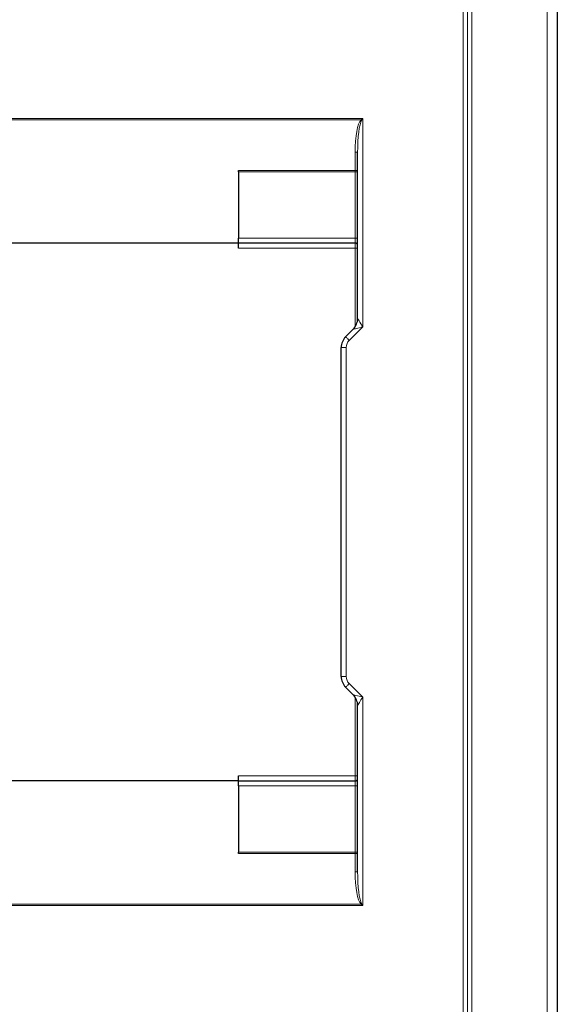
# Model space of a CAD drawing. Units: millimetres. Extents: x 0 to 210, y 0 to 297.
# Drawn here: x 65 to 76, y 226 to 246 of the extents above; entities that cross this region are included whole.
import ezdxf

# ---------------------------------------------------------------- set-up
doc = ezdxf.new("R2010")
doc.units = ezdxf.units.MM
doc.styles.add('SLDTEXTSTYLE0', font='TXT', dxfattribs={"width": 0.75})
doc.dimstyles.new('SLDDIMSTYLE0', dxfattribs={"dimtxt": 3.5, "dimasz": 3.302, "dimexe": 0, "dimexo": 0.0625, "dimgap": 0.875, "dimtad": 1, "dimdec": 0, "dimlfac": 10, "dimrnd": 1e-09, "dimzin": 12, "dimdsep": 46, "dimtxsty": 'SLDTEXTSTYLE0', "dimsah": 1, "dimcen": 0.09, "dimadec": 0, "dimazin": 3, "dimtfac": 1, "dimtdec": 0, "dimtofl": 0, "dimtmove": 0, "dimatfit": 3, "dimfxl": 1, "dimfrac": 2, "dimtolj": 1, "dimtzin": 12, "dimarcsym": 0})

# ---------------------------------------------------------------- blocks, each defined once
blk = doc.blocks.new('_D')
at = {"color": 7, "linetype": 'Continuous', "lineweight": 0}
for p, q in [((42.959, 244.237), (42.959, 280.216)), ((86.887, 240.562), (86.887, 280.216)), ((42.959, 279.216), (86.887, 279.216))]:
    blk.add_line(p, q, dxfattribs=at)
at = {"color": 7, "linetype": 'Continuous', "lineweight": 18}
for points in [[(42.959, 279.216), (46.261, 278.708), (46.261, 279.724)], [(86.887, 279.216), (83.585, 279.724), (83.585, 278.708)]]:
    blk.add_solid(points, dxfattribs=at)
at = {"color": 7, "linetype": 'Continuous', "lineweight": 18, "insert": (61.044, 283.728), "char_height": 3.5, "attachment_point": 1, "style": 'SLDTEXTSTYLE0'}
blk.add_mtext('439', dxfattribs=at)

msp = doc.modelspace()

# ---------------------------------------------------------------- linework, layer by layer
at = {"color": 8, "linetype": 'Continuous', "lineweight": 18}
for p, q in [((73.9543, 208.7967), (73.9543, 263.5767)), ((74.0409, 208.7967), (74.0409, 263.5767)), ((74.1275, 263.5767), (74.1275, 208.7967)), ((75.6143, 211.3167), (75.6143, 263.5767)), ((56.7093, 243.9609), (71.9693, 243.9609)), ((71.9359, 243.9386), (56.7428, 243.9386)), ((71.9693, 243.9609), (71.9693, 239.8453)), ((71.8193, 242.9334), (71.8193, 243.2994)), ((69.5143, 242.9334), (71.8193, 242.9334)), ((71.8193, 242.9111), (69.5143, 242.9111)), ((71.8193, 242.9111), (71.8193, 242.9334)), ((71.8193, 242.9111), (71.8693, 242.9111)), ((71.8193, 241.6017), (71.8193, 242.9111)), ((69.5143, 241.6017), (71.8193, 241.6017)), ((71.8193, 241.5017), (71.8193, 241.6017)), ((71.8193, 241.6017), (71.8693, 241.6017)), ((71.8193, 241.4017), (71.8193, 241.5017)), ((71.8193, 241.4017), (69.5143, 241.4017)), ((71.8193, 241.4017), (71.8693, 241.4017)), ((71.8193, 239.8452), (71.8193, 241.4017)), ((71.9693, 239.8453), (71.7029, 239.5789)), ((71.6443, 239.4375), (71.5443, 239.4375)), ((71.6443, 239.4375), (71.6443, 232.936)), ((71.5443, 232.936), (71.6443, 232.936)), ((71.7029, 232.7946), (71.9693, 232.5282)), ((71.8193, 230.9717), (71.8193, 232.5283)), ((71.9693, 232.5282), (71.9693, 228.4126)), ((69.5143, 230.9717), (71.8193, 230.9717)), ((71.8193, 230.8717), (71.8193, 230.9717)), ((71.8193, 230.9717), (71.8693, 230.9717)), ((71.8193, 230.7717), (71.8193, 230.8717)), ((71.8193, 230.7717), (69.5143, 230.7717)), ((71.8193, 229.4624), (71.8193, 230.7717)), ((71.8193, 230.7717), (71.8693, 230.7717)), ((69.5143, 229.4624), (71.8193, 229.4624)), ((71.8193, 229.4401), (69.5143, 229.4401)), ((71.8193, 229.4401), (71.8193, 229.4624)), ((71.8193, 229.4624), (71.8693, 229.4624)), ((71.8193, 229.074), (71.8193, 229.4401)), ((71.9693, 228.4126), (56.7093, 228.4126)), ((56.7428, 228.4349), (71.9359, 228.4349))]:
    msp.add_line(p, q, dxfattribs=at)
at = {"color": 7, "linetype": 'Continuous', "lineweight": 25}
for p, q in [((75.8143, 263.5767), (75.8143, 211.3167)), ((71.8693, 240.011), (71.8693, 243.2883)), ((69.5143, 242.9111), (69.5143, 242.9334)), ((69.5143, 242.9111), (69.5143, 241.6017)), ((69.5143, 241.5017), (59.1643, 241.5017)), ((69.5143, 241.5017), (69.5143, 241.6017)), ((71.8193, 241.5017), (69.5143, 241.5017)), ((69.5143, 241.4017), (69.5143, 241.5017)), ((71.6322, 239.6496), (71.7815, 239.7989)), ((71.5443, 232.936), (71.5443, 239.4375)), ((71.7815, 232.5746), (71.6322, 232.7239)), ((71.8693, 229.0852), (71.8693, 232.3625)), ((69.5143, 230.8717), (59.1643, 230.8717)), ((69.5143, 230.8717), (69.5143, 230.9717)), ((69.5143, 230.8717), (71.8193, 230.8717)), ((69.5143, 230.7717), (69.5143, 230.8717)), ((69.5143, 230.7717), (69.5143, 229.4624)), ((69.5143, 229.4401), (69.5143, 229.4624))]:
    msp.add_line(p, q, dxfattribs=at)
at = {"color": 8, "linetype": 'Continuous', "lineweight": 18, "flags": 128}
for points in [[(71.9359, 243.9386), (71.9469, 243.946), (71.9581, 243.9534), (71.9693, 243.9609)], [(71.9693, 243.9609), (71.9619, 243.9497), (71.9544, 243.9385), (71.947, 243.9275)], [(71.8693, 240.011), (71.8713, 240.0078), (71.877, 239.9984), (71.8862, 239.9831), (71.8986, 239.9625), (71.9138, 239.9374), (71.9311, 239.9087), (71.9498, 239.8776), (71.9693, 239.8453)], [(71.9693, 239.8453), (71.9367, 239.8373), (71.9051, 239.8294), (71.8754, 239.8221), (71.8486, 239.8155), (71.8254, 239.8097), (71.8066, 239.8051), (71.7928, 239.8017), (71.7843, 239.7996), (71.7815, 239.7989)], [(71.6322, 239.6496), (71.6336, 239.6482), (71.6376, 239.6442), (71.6441, 239.6377), (71.6529, 239.6289), (71.6636, 239.6182), (71.6759, 239.606), (71.6891, 239.5927), (71.7029, 239.5789)], [(71.7029, 232.7946), (71.6891, 232.7808), (71.6759, 232.7675), (71.6636, 232.7553), (71.6529, 232.7446), (71.6441, 232.7358), (71.6376, 232.7293), (71.6336, 232.7252), (71.6322, 232.7239)], [(71.7815, 232.5746), (71.7851, 232.5737), (71.7958, 232.5711), (71.8131, 232.5668), (71.8365, 232.561), (71.865, 232.554), (71.8974, 232.5459), (71.9327, 232.5372), (71.9693, 232.5282)], [(71.9693, 232.5282), (71.952, 232.4994), (71.9351, 232.4715), (71.9193, 232.4453), (71.9051, 232.4217), (71.8927, 232.4012), (71.8827, 232.3847), (71.8754, 232.3725), (71.8709, 232.365), (71.8693, 232.3625)], [(71.9693, 228.4126), (71.9581, 228.4201), (71.9469, 228.4275), (71.9359, 228.4349)], [(71.947, 228.446), (71.9544, 228.435), (71.9619, 228.4238), (71.9693, 228.4126)]]:
    msp.add_lwpolyline(points, dxfattribs=at)
at = {"color": 8, "linetype": 'Continuous', "lineweight": 18}
for centre, radius, start, end in [((71.7208, 243.7124), 0.3122, 43.55267, 46.44733), ((71.8312, 243.235), 0.0655, 54.40802, 100.44832), ((71.8312, 242.869), 0.0655, 54.40614, 100.4502), ((71.8443, 239.4375), 0.2, 135, 180), ((71.8443, 232.936), 0.2, 180, 225), ((71.8312, 229.5045), 0.0655, 259.5498, 305.59386), ((71.8312, 229.1385), 0.0655, 259.55168, 305.59198), ((71.7208, 228.6611), 0.3122, 313.55267, 316.44733)]:
    msp.add_arc(centre, radius, start, end, dxfattribs=at)
at = {"color": 7, "linetype": 'Continuous', "lineweight": 25}
for centre, radius, start, end in [((71.8193, 241.4517), 0.05, 0, 90), ((71.5693, 240.011), 0.3, 315, 0), ((71.8443, 239.4375), 0.3, 135, 180), ((71.8443, 232.936), 0.3, 180, 225), ((71.5693, 232.3625), 0.3, 0, 45), ((71.8193, 230.9217), 0.05, 270, 0)]:
    msp.add_arc(centre, radius, start, end, dxfattribs=at)
at = {"color": 8, "linetype": 'Continuous', "lineweight": 18}
for centre, ratio, start_param, end_param in [((71.9693, 243.2994), 0.2287695, 0.2248994, 1.5707963), ((71.9693, 243.2883), 0.152513, 0.2248994, 1.5707963), ((71.9693, 229.074), 0.2287695, 1.5707963, 2.9166933), ((71.9693, 229.0852), 0.152513, 1.5707963, 2.9166933)]:
    msp.add_ellipse(centre, major_axis=(0, 0.6557), ratio=ratio, start_param=start_param, end_param=end_param, dxfattribs=at)

# ---------------------------------------------------------------- dimensions: what is measured, and where the dimension line sits
at = {"color": 7, "linetype": 'Continuous', "lineweight": 18}
dim = msp.add_linear_dim(base=(86.8872, 279.2159), p1=(42.9594, 243.2367), p2=(86.8872, 239.5622), dimstyle='SLDDIMSTYLE0', dxfattribs=at)
dim.commit()
dim.dimension.update_dxf_attribs({"geometry": '_D', "text_midpoint": (64.9233, 279.2159), "dimtype": 160})

doc.saveas('drawing.dxf')
